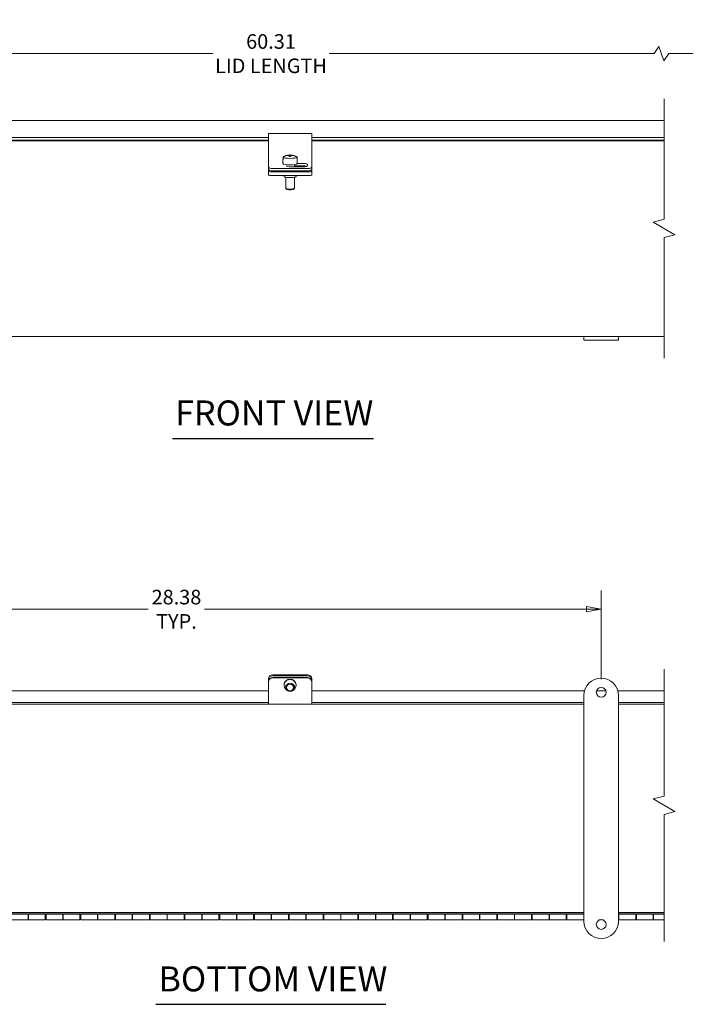
# Model space of a CAD drawing. Units: inches. Extents: x 3.2 to 98.3, y 2.3 to 60.4.
# Drawn here: x 34.2 to 53.3, y 12.7 to 41 of the extents above; entities that cross this region are included whole.
import ezdxf

# ---------------------------------------------------------------- set-up
doc = ezdxf.new("R2010")
doc.units = ezdxf.units.IN
doc.header["$LTSCALE"] = 6
doc.header["$MEASUREMENT"] = 0
doc.layers.get('0').update_dxf_attribs({"lineweight": 0})
for name, color, linetype, lineweight in [('Break Line (ANSI)', 7, 'Continuous', 5), ('Dimension (ANSI)', 7, 'Continuous', 5), ('Symbol (ANSI)', 7, 'Continuous', 5), ('Visible (ANSI)', 7, 'Continuous', 5)]:
    doc.layers.add(name, color=color, linetype=linetype, lineweight=lineweight)
doc.styles.add('TAHOMA', font='tahoma.ttf')
doc.styles.add('Text Style168', font='tahoma.ttf')
doc.dimstyles.new('DIMENSIONS (WEIGMANN)', dxfattribs={"dimscale": 6, "dimtxt": 0.07, "dimasz": 0.07, "dimexe": 0.09, "dimexo": 0.0625, "dimgap": 0.02, "dimtad": 0, "dimtih": 1, "dimtoh": 1, "dimrnd": 1e-08, "dimzin": 0, "dimdsep": 46, "dimtxsty": 'TAHOMA', "dimblk": 'Filled-1', "dimcen": 0.09, "dimdle": 0.393701, "dimclrd": 256, "dimclre": 256, "dimclrt": 256, "dimadec": 0, "dimazin": 0, "dimtfac": 0.928571, "dimtofl": 0, "dimtmove": 0, "dimatfit": 3, "dimfxl": 1, "dimtolj": 1, "dimtzin": 0, "dimlwd": -1, "dimlwe": -1, "dimarcsym": 0})

# ---------------------------------------------------------------- blocks, each defined once
blk = doc.blocks.new('Filled-1')
at = {"color": 0}
for p, q in [((0, 0), (-1, 0.179)), ((-1, 0.179), (-1, -0.179)), ((-1, 0), (0, 0)), ((-1, -0.179), (0, 0))]:
    blk.add_line(p, q, dxfattribs=at)
at = {"color": 0, "flags": 128}
blk.add_lwpolyline([(-1, -0.179), (0, 0), (-1, 0.179), (-1, -0.179)], dxfattribs=at)
at = {"color": 0}
blk.add_solid([(-1, -0.179), (0, 0), (-1, 0.179), (-1, -0.179)], dxfattribs=at)
blk = doc.blocks.new('*D6')
at = {"layer": 'Defpoints', "color": 0, "transparency": 16777216}
for p in [(62.053, 40.068), (20.755, 37.974), (62.053, 37.974)]:
    blk.add_point(p, dxfattribs=at)
at = {"layer": 'Dimension (ANSI)', "transparency": 16777216}
for p, q in [((20.755, 38.349), (20.755, 40.608)), ((62.053, 38.349), (62.053, 40.608)), ((52.575, 40.278), (52.435, 40.068)), ((52.715, 39.858), (52.575, 40.278)), ((21.175, 40.068), (39.734, 40.068)), ((52.435, 40.068), (43.074, 40.068)), ((52.855, 40.068), (52.715, 39.858)), ((61.633, 40.068), (52.855, 40.068))]:
    blk.add_line(p, q, dxfattribs=at)
at = {"layer": 'Dimension (ANSI)', "transparency": 16777216, "xscale": 0.4200000017881394, "yscale": 0.4200000017881394, "zscale": 0.4200000017881394, "rotation": 180}
blk.add_blockref('Filled-1', (20.755, 40.068), dxfattribs=at)
at = {"layer": 'Dimension (ANSI)', "transparency": 16777216, "xscale": 0.4200000017881394, "yscale": 0.4200000017881394, "zscale": 0.4200000017881394}
blk.add_blockref('Filled-1', (62.053, 40.068), dxfattribs=at)
at = {"layer": 'Dimension (ANSI)', "transparency": 16777216, "insert": (41.404, 40.068), "char_height": 0.42, "attachment_point": 5, "style": 'TAHOMA'}
blk.add_mtext('\\A1;\\fTahoma|b0|i0;\\H0.4200;60.31\\P\\fTahoma|b0|i0;\\H0.4200;LID LENGTH', dxfattribs=at)
blk = doc.blocks.new('*D24')
at = {"layer": 'Defpoints', "color": 0, "transparency": 16777216}
for p in [(50.911, 24.068), (22.536, 21.679), (50.911, 21.679)]:
    blk.add_point(p, dxfattribs=at)
at = {"layer": 'Dimension (ANSI)', "transparency": 16777216}
for p, q in [((22.536, 22.054), (22.536, 24.608)), ((50.911, 22.054), (50.911, 24.608)), ((22.956, 24.068), (37.869, 24.068)), ((50.491, 24.068), (39.494, 24.068))]:
    blk.add_line(p, q, dxfattribs=at)
at = {"layer": 'Dimension (ANSI)', "transparency": 16777216, "xscale": 0.4200000017881394, "yscale": 0.4200000017881394, "zscale": 0.4200000017881394, "rotation": 180}
blk.add_blockref('Filled-1', (22.536, 24.068), dxfattribs=at)
at = {"layer": 'Dimension (ANSI)', "transparency": 16777216, "xscale": 0.4200000017881394, "yscale": 0.4200000017881394, "zscale": 0.4200000017881394}
blk.add_blockref('Filled-1', (50.911, 24.068), dxfattribs=at)
at = {"layer": 'Dimension (ANSI)', "transparency": 16777216, "insert": (38.682, 24.068), "char_height": 0.42, "attachment_point": 5, "style": 'TAHOMA'}
blk.add_mtext('\\A1;\\fTahoma|b0|i0;\\H0.4200;28.38\\P\\fTahoma|b0|i0;\\H0.4200;TYP.', dxfattribs=at)

msp = doc.modelspace()

# ---------------------------------------------------------------- linework, layer by layer
at = {"layer": 'Break Line (ANSI)', "flags": 128}
for points in [[(52.7197, 31.2994), (52.7197, 34.7691), (53.0322, 34.8528), (52.4072, 35.2136), (52.7197, 35.2974), (52.7197, 38.7671)], [(52.7197, 14.5002), (52.7197, 18.1596), (53.0322, 18.2433), (52.4072, 18.6042), (52.7197, 18.6879), (52.7197, 22.3473)]]:
    msp.add_lwpolyline(points, dxfattribs=at)
at = {"layer": 'Symbol (ANSI)', "lineweight": 30}
for p, q in [((38.5702, 28.9887), (44.3588, 28.9887)), ((38.0926, 12.692), (44.7149, 12.692))]:
    msp.add_line(p, q, dxfattribs=at)
at = {"layer": 'Visible (ANSI)'}
for p, q in [((20.9226, 38.1421), (52.7197, 38.1421)), ((41.3277, 37.5999), (41.3277, 37.7648)), ((41.3277, 37.7648), (42.5777, 37.7648)), ((42.5777, 37.7648), (42.5777, 37.5999)), ((24.6611, 37.6532), (41.3277, 37.6532)), ((24.6611, 37.5803), (41.3277, 37.5803)), ((41.3277, 37.5531), (24.6611, 37.5531)), ((41.3277, 37.5999), (41.3277, 37.0314)), ((42.5777, 37.6532), (52.7197, 37.6532)), ((42.5777, 37.0314), (42.5777, 37.5999)), ((42.5777, 37.5803), (52.7197, 37.5803)), ((52.7197, 37.5531), (42.5777, 37.5531)), ((41.9277, 37.153), (41.9277, 37.152)), ((41.9277, 37.139), (41.9277, 37.152)), ((41.9777, 37.152), (41.9777, 37.153)), ((41.9777, 37.152), (41.9777, 37.139)), ((41.3277, 37.0314), (41.3277, 36.9539)), ((41.3277, 36.9539), (41.3277, 36.8074)), ((41.748, 37.0256), (41.748, 36.9034)), ((41.7514, 37.0816), (41.7514, 37.0946)), ((41.7514, 37.0816), (41.7514, 37.019)), ((41.8277, 36.8753), (41.8277, 36.863)), ((41.9277, 37.139), (41.9277, 37.1044)), ((41.9777, 37.1044), (41.9777, 37.139)), ((42.0777, 36.8753), (42.0777, 36.8043)), ((42.1541, 37.0946), (42.1541, 37.0816)), ((42.1541, 37.019), (42.1541, 37.0816)), ((42.1575, 37.0256), (42.1575, 36.9034)), ((42.1575, 36.9082), (42.3277, 36.9082)), ((42.5777, 36.9539), (42.5777, 37.0314)), ((42.5777, 36.8074), (42.5777, 36.9539)), ((41.3277, 36.8074), (41.3277, 36.7384)), ((41.3277, 36.682), (41.3277, 36.7384)), ((41.3277, 36.682), (41.3277, 36.5786)), ((41.4527, 36.7586), (42.4527, 36.7586)), ((41.4527, 36.6895), (42.4527, 36.6895)), ((41.4527, 36.6603), (42.4527, 36.6603)), ((42.3277, 36.8043), (41.9687, 36.8043)), ((42.3277, 36.8392), (42.0777, 36.8392)), ((42.5777, 36.7384), (42.5777, 36.8074)), ((42.5777, 36.682), (42.5777, 36.7384)), ((42.5777, 36.5786), (42.5777, 36.682)), ((41.4527, 36.5569), (42.4527, 36.5569)), ((41.7807, 36.5569), (41.7807, 36.5301)), ((41.8277, 36.5096), (41.8277, 36.1895)), ((42.0777, 36.5096), (42.0777, 36.1895)), ((42.1247, 36.5569), (42.1247, 36.5301)), ((41.8543, 36.1618), (41.8297, 36.1856)), ((42.0512, 36.1618), (42.0758, 36.1856)), ((50.4111, 31.9244), (23.0361, 31.9244)), ((50.4111, 31.8204), (50.4111, 31.9244)), ((50.4111, 31.9244), (51.4111, 31.9244)), ((51.4111, 31.8204), (50.4111, 31.8204)), ((52.7197, 31.9244), (51.4111, 31.9244)), ((51.4111, 31.8204), (51.4111, 31.9244)), ((41.4527, 22.1834), (42.4527, 22.1834)), ((41.4527, 22.1541), (42.4527, 22.1541)), ((41.3277, 22.0684), (41.3277, 22.039)), ((41.3277, 22.039), (41.3277, 21.9846)), ((41.3277, 21.9846), (41.3277, 21.9664)), ((41.3277, 21.4393), (41.3277, 21.9664)), ((41.4527, 22.1077), (42.4527, 22.1077)), ((41.4527, 22.0895), (42.4527, 22.0895)), ((41.7807, 21.8896), (41.7807, 21.8787)), ((41.8277, 21.8787), (41.8277, 21.8186)), ((42.0777, 21.8787), (42.0777, 21.8186)), ((42.1247, 21.8896), (42.1247, 21.8787)), ((42.5777, 22.039), (42.5777, 22.0684)), ((42.5777, 21.9846), (42.5777, 22.039)), ((42.5777, 21.9664), (42.5777, 21.9846)), ((42.5777, 21.4393), (42.5777, 21.9664)), ((24.6611, 21.7223), (41.3277, 21.7223)), ((42.5777, 21.7223), (50.4303, 21.7223)), ((50.4111, 15.0852), (50.4111, 21.5852)), ((50.7773, 21.7223), (51.0448, 21.7223)), ((51.3919, 21.7223), (52.7197, 21.7223)), ((51.4111, 21.5852), (51.4111, 15.0852)), ((23.0361, 21.3352), (50.4111, 21.3352)), ((41.3277, 21.3854), (24.6611, 21.3854)), ((41.3277, 21.4393), (41.3277, 21.3352)), ((42.5777, 21.4393), (42.5777, 21.3352)), ((50.4111, 21.3854), (42.5777, 21.3854)), ((52.7197, 21.3854), (51.4111, 21.3854)), ((51.4111, 21.3352), (52.7197, 21.3352)), ((50.4111, 15.3352), (23.0361, 15.3352)), ((52.7197, 15.3352), (51.4111, 15.3352)), ((23.0361, 15.2934), (50.4111, 15.2934)), ((33.9261, 15.2883), (34.4111, 15.2883)), ((33.9261, 15.1252), (34.4111, 15.1252)), ((34.4111, 15.2883), (34.4111, 15.2921)), ((34.4111, 15.2921), (34.9261, 15.2921)), ((34.4111, 15.2883), (34.4111, 15.1252)), ((34.4186, 15.2834), (34.4111, 15.2834)), ((34.4111, 15.2752), (34.4186, 15.2752)), ((34.4111, 15.1752), (34.4186, 15.1752)), ((34.4186, 15.1252), (34.4186, 15.2921)), ((34.9036, 15.1252), (34.4186, 15.1252)), ((34.9036, 15.2921), (34.9036, 15.1252)), ((34.9261, 15.2834), (34.9036, 15.2834)), ((34.9036, 15.2752), (34.9261, 15.2752)), ((34.9036, 15.1752), (34.9261, 15.1752)), ((34.9261, 15.2921), (34.9261, 15.2883)), ((34.9261, 15.1252), (34.9261, 15.2883)), ((34.9261, 15.2883), (35.4111, 15.2883)), ((34.9261, 15.1252), (35.4111, 15.1252)), ((35.4111, 15.2883), (35.4111, 15.2921)), ((35.4111, 15.2921), (35.9261, 15.2921)), ((35.4111, 15.2883), (35.4111, 15.1252)), ((35.4186, 15.2834), (35.4111, 15.2834)), ((35.4111, 15.2752), (35.4186, 15.2752)), ((35.4111, 15.1752), (35.4186, 15.1752)), ((35.4186, 15.1252), (35.4186, 15.2921)), ((35.9036, 15.1252), (35.4186, 15.1252)), ((35.9036, 15.2921), (35.9036, 15.1252)), ((35.9261, 15.2834), (35.9036, 15.2834)), ((35.9036, 15.2752), (35.9261, 15.2752)), ((35.9036, 15.1752), (35.9261, 15.1752)), ((35.9261, 15.2921), (35.9261, 15.2883)), ((35.9261, 15.1252), (35.9261, 15.2883)), ((35.9261, 15.2883), (36.4111, 15.2883)), ((35.9261, 15.1252), (36.4111, 15.1252)), ((36.4111, 15.2883), (36.4111, 15.2921)), ((36.4111, 15.2921), (36.9261, 15.2921)), ((36.4111, 15.2883), (36.4111, 15.1252)), ((36.4186, 15.2834), (36.4111, 15.2834)), ((36.4111, 15.2752), (36.4186, 15.2752)), ((36.4111, 15.1752), (36.4186, 15.1752)), ((36.4186, 15.1252), (36.4186, 15.2921)), ((36.9036, 15.1252), (36.4186, 15.1252)), ((36.9036, 15.2921), (36.9036, 15.1252)), ((36.9261, 15.2834), (36.9036, 15.2834)), ((36.9036, 15.2752), (36.9261, 15.2752)), ((36.9036, 15.1752), (36.9261, 15.1752)), ((36.9261, 15.2921), (36.9261, 15.2883)), ((36.9261, 15.1252), (36.9261, 15.2883)), ((36.9261, 15.2883), (37.4111, 15.2883)), ((36.9261, 15.1252), (37.4111, 15.1252)), ((37.4111, 15.2883), (37.4111, 15.2921)), ((37.4111, 15.2921), (37.9261, 15.2921)), ((37.4111, 15.2883), (37.4111, 15.1252)), ((37.4186, 15.2834), (37.4111, 15.2834)), ((37.4111, 15.2752), (37.4186, 15.2752)), ((37.4111, 15.1752), (37.4186, 15.1752)), ((37.4186, 15.1252), (37.4186, 15.2921)), ((37.9036, 15.1252), (37.4186, 15.1252)), ((37.9036, 15.2921), (37.9036, 15.1252)), ((37.9261, 15.2834), (37.9036, 15.2834)), ((37.9036, 15.2752), (37.9261, 15.2752)), ((37.9036, 15.1752), (37.9261, 15.1752)), ((37.9261, 15.2921), (37.9261, 15.2883)), ((37.9261, 15.1252), (37.9261, 15.2883)), ((37.9261, 15.2883), (38.4111, 15.2883)), ((37.9261, 15.1252), (38.4111, 15.1252)), ((38.4111, 15.2883), (38.4111, 15.2921)), ((38.4111, 15.2921), (38.9261, 15.2921)), ((38.4111, 15.2883), (38.4111, 15.1252)), ((38.4186, 15.2834), (38.4111, 15.2834)), ((38.4111, 15.2752), (38.4186, 15.2752)), ((38.4111, 15.1752), (38.4186, 15.1752)), ((38.4186, 15.1252), (38.4186, 15.2921)), ((38.9036, 15.1252), (38.4186, 15.1252)), ((38.9036, 15.2921), (38.9036, 15.1252)), ((38.9261, 15.2834), (38.9036, 15.2834)), ((38.9036, 15.2752), (38.9261, 15.2752)), ((38.9036, 15.1752), (38.9261, 15.1752)), ((38.9261, 15.2921), (38.9261, 15.2883)), ((38.9261, 15.1252), (38.9261, 15.2883)), ((38.9261, 15.2883), (39.4111, 15.2883)), ((38.9261, 15.1252), (39.4111, 15.1252)), ((39.4111, 15.2883), (39.4111, 15.2921)), ((39.4111, 15.2921), (39.9261, 15.2921)), ((39.4111, 15.2883), (39.4111, 15.1252)), ((39.4186, 15.2834), (39.4111, 15.2834)), ((39.4111, 15.2752), (39.4186, 15.2752)), ((39.4111, 15.1752), (39.4186, 15.1752)), ((39.4186, 15.1252), (39.4186, 15.2921)), ((39.9036, 15.1252), (39.4186, 15.1252)), ((39.9036, 15.2921), (39.9036, 15.1252)), ((39.9261, 15.2834), (39.9036, 15.2834)), ((39.9036, 15.2752), (39.9261, 15.2752)), ((39.9036, 15.1752), (39.9261, 15.1752)), ((39.9261, 15.2921), (39.9261, 15.2883)), ((39.9261, 15.1252), (39.9261, 15.2883)), ((39.9261, 15.2883), (40.4111, 15.2883)), ((39.9261, 15.1252), (40.4111, 15.1252)), ((40.4111, 15.2883), (40.4111, 15.2921)), ((40.4111, 15.2921), (40.9261, 15.2921)), ((40.4111, 15.2883), (40.4111, 15.1252)), ((40.4186, 15.2834), (40.4111, 15.2834)), ((40.4111, 15.2752), (40.4186, 15.2752)), ((40.4111, 15.1752), (40.4186, 15.1752)), ((40.4186, 15.1252), (40.4186, 15.2921)), ((40.9036, 15.1252), (40.4186, 15.1252)), ((40.9036, 15.2921), (40.9036, 15.1252)), ((40.9261, 15.2834), (40.9036, 15.2834)), ((40.9036, 15.2752), (40.9261, 15.2752)), ((40.9036, 15.1752), (40.9261, 15.1752)), ((40.9261, 15.2921), (40.9261, 15.2883)), ((40.9261, 15.1252), (40.9261, 15.2883)), ((40.9261, 15.2883), (41.4111, 15.2883)), ((40.9261, 15.1252), (41.4111, 15.1252)), ((41.4111, 15.2883), (41.4111, 15.2921)), ((41.4111, 15.2921), (41.9261, 15.2921)), ((41.4111, 15.2883), (41.4111, 15.1252)), ((41.4186, 15.2834), (41.4111, 15.2834)), ((41.4111, 15.2752), (41.4186, 15.2752)), ((41.4111, 15.1752), (41.4186, 15.1752)), ((41.4186, 15.1252), (41.4186, 15.2921)), ((41.9036, 15.1252), (41.4186, 15.1252)), ((41.9036, 15.2921), (41.9036, 15.1252)), ((41.9261, 15.2834), (41.9036, 15.2834)), ((41.9036, 15.2752), (41.9261, 15.2752)), ((41.9036, 15.1752), (41.9261, 15.1752)), ((41.9261, 15.2921), (41.9261, 15.2883)), ((41.9261, 15.1252), (41.9261, 15.2883)), ((41.9261, 15.2883), (42.4111, 15.2883)), ((41.9261, 15.1252), (42.4111, 15.1252)), ((42.4111, 15.2883), (42.4111, 15.2921)), ((42.4111, 15.2921), (42.9261, 15.2921)), ((42.4111, 15.2883), (42.4111, 15.1252)), ((42.4186, 15.2834), (42.4111, 15.2834)), ((42.4111, 15.2752), (42.4186, 15.2752)), ((42.4111, 15.1752), (42.4186, 15.1752)), ((42.4186, 15.1252), (42.4186, 15.2921)), ((42.9036, 15.1252), (42.4186, 15.1252)), ((42.9036, 15.2921), (42.9036, 15.1252)), ((42.9261, 15.2834), (42.9036, 15.2834)), ((42.9036, 15.2752), (42.9261, 15.2752)), ((42.9036, 15.1752), (42.9261, 15.1752)), ((42.9261, 15.2921), (42.9261, 15.2883)), ((42.9261, 15.1252), (42.9261, 15.2883)), ((42.9261, 15.2883), (43.4111, 15.2883)), ((42.9261, 15.1252), (43.4111, 15.1252)), ((43.4111, 15.2921), (43.9261, 15.2921)), ((43.4111, 15.2883), (43.4111, 15.2921)), ((43.4111, 15.2883), (43.4111, 15.1252)), ((43.4186, 15.2834), (43.4111, 15.2834)), ((43.4111, 15.2752), (43.4186, 15.2752)), ((43.4111, 15.1752), (43.4186, 15.1752)), ((43.4186, 15.1252), (43.4186, 15.2921)), ((43.9036, 15.1252), (43.4186, 15.1252)), ((43.9036, 15.2921), (43.9036, 15.1252)), ((43.9261, 15.2834), (43.9036, 15.2834)), ((43.9036, 15.2752), (43.9261, 15.2752)), ((43.9036, 15.1752), (43.9261, 15.1752)), ((43.9261, 15.2921), (43.9261, 15.2883)), ((43.9261, 15.1252), (43.9261, 15.2883)), ((43.9261, 15.2883), (44.4111, 15.2883)), ((43.9261, 15.1252), (44.4111, 15.1252)), ((44.4111, 15.2921), (44.9261, 15.2921)), ((44.4111, 15.2883), (44.4111, 15.2921)), ((44.4111, 15.2883), (44.4111, 15.1252)), ((44.4186, 15.2834), (44.4111, 15.2834)), ((44.4111, 15.2752), (44.4186, 15.2752)), ((44.4111, 15.1752), (44.4186, 15.1752)), ((44.4186, 15.1252), (44.4186, 15.2921)), ((44.9036, 15.1252), (44.4186, 15.1252)), ((44.9036, 15.2921), (44.9036, 15.1252)), ((44.9261, 15.2834), (44.9036, 15.2834)), ((44.9036, 15.2752), (44.9261, 15.2752)), ((44.9036, 15.1752), (44.9261, 15.1752)), ((44.9261, 15.2921), (44.9261, 15.2883)), ((44.9261, 15.1252), (44.9261, 15.2883)), ((44.9261, 15.2883), (45.4111, 15.2883)), ((44.9261, 15.1252), (45.4111, 15.1252)), ((45.4111, 15.2921), (45.9261, 15.2921)), ((45.4111, 15.2883), (45.4111, 15.2921)), ((45.4111, 15.2883), (45.4111, 15.1252)), ((45.4186, 15.2834), (45.4111, 15.2834)), ((45.4111, 15.2752), (45.4186, 15.2752)), ((45.4111, 15.1752), (45.4186, 15.1752)), ((45.4186, 15.1252), (45.4186, 15.2921)), ((45.9036, 15.1252), (45.4186, 15.1252)), ((45.9036, 15.2921), (45.9036, 15.1252)), ((45.9261, 15.2834), (45.9036, 15.2834)), ((45.9036, 15.2752), (45.9261, 15.2752)), ((45.9036, 15.1752), (45.9261, 15.1752)), ((45.9261, 15.2921), (45.9261, 15.2883)), ((45.9261, 15.1252), (45.9261, 15.2883)), ((45.9261, 15.2883), (46.4111, 15.2883)), ((45.9261, 15.1252), (46.4111, 15.1252)), ((46.4111, 15.2921), (46.9261, 15.2921)), ((46.4111, 15.2883), (46.4111, 15.2921)), ((46.4111, 15.2883), (46.4111, 15.1252)), ((46.4186, 15.2834), (46.4111, 15.2834)), ((46.4111, 15.2752), (46.4186, 15.2752)), ((46.4111, 15.1752), (46.4186, 15.1752)), ((46.4186, 15.1252), (46.4186, 15.2921)), ((46.9036, 15.1252), (46.4186, 15.1252)), ((46.9036, 15.2921), (46.9036, 15.1252)), ((46.9261, 15.2834), (46.9036, 15.2834)), ((46.9036, 15.2752), (46.9261, 15.2752)), ((46.9036, 15.1752), (46.9261, 15.1752)), ((46.9261, 15.2921), (46.9261, 15.2883)), ((46.9261, 15.1252), (46.9261, 15.2883)), ((46.9261, 15.2883), (47.4111, 15.2883)), ((46.9261, 15.1252), (47.4111, 15.1252)), ((47.4111, 15.2921), (47.9261, 15.2921)), ((47.4111, 15.2883), (47.4111, 15.2921)), ((47.4111, 15.2883), (47.4111, 15.1252)), ((47.4186, 15.2834), (47.4111, 15.2834)), ((47.4111, 15.2752), (47.4186, 15.2752)), ((47.4111, 15.1752), (47.4186, 15.1752)), ((47.4186, 15.1252), (47.4186, 15.2921)), ((47.9036, 15.1252), (47.4186, 15.1252)), ((47.9036, 15.2921), (47.9036, 15.1252)), ((47.9261, 15.2834), (47.9036, 15.2834)), ((47.9036, 15.2752), (47.9261, 15.2752)), ((47.9036, 15.1752), (47.9261, 15.1752)), ((47.9261, 15.2921), (47.9261, 15.2883)), ((47.9261, 15.1252), (47.9261, 15.2883)), ((47.9261, 15.2883), (48.4111, 15.2883)), ((47.9261, 15.1252), (48.4111, 15.1252)), ((48.4111, 15.2921), (48.9261, 15.2921)), ((48.4111, 15.2883), (48.4111, 15.2921)), ((48.4111, 15.2883), (48.4111, 15.1252)), ((48.4186, 15.2834), (48.4111, 15.2834)), ((48.4111, 15.2752), (48.4186, 15.2752)), ((48.4111, 15.1752), (48.4186, 15.1752)), ((48.4186, 15.1252), (48.4186, 15.2921)), ((48.9036, 15.1252), (48.4186, 15.1252)), ((48.9036, 15.2921), (48.9036, 15.1252)), ((48.9261, 15.2834), (48.9036, 15.2834)), ((48.9036, 15.2752), (48.9261, 15.2752)), ((48.9036, 15.1752), (48.9261, 15.1752)), ((48.9261, 15.2921), (48.9261, 15.2883)), ((48.9261, 15.1252), (48.9261, 15.2883)), ((48.9261, 15.2883), (49.4111, 15.2883)), ((48.9261, 15.1252), (49.4111, 15.1252)), ((49.4111, 15.2921), (49.9261, 15.2921)), ((49.4111, 15.2883), (49.4111, 15.2921)), ((49.4111, 15.2883), (49.4111, 15.1252)), ((49.4186, 15.2834), (49.4111, 15.2834)), ((49.4111, 15.2752), (49.4186, 15.2752)), ((49.4111, 15.1752), (49.4186, 15.1752)), ((49.4186, 15.1252), (49.4186, 15.2921)), ((49.9036, 15.1252), (49.4186, 15.1252)), ((49.9036, 15.2921), (49.9036, 15.1252)), ((49.9261, 15.2834), (49.9036, 15.2834)), ((49.9036, 15.2752), (49.9261, 15.2752)), ((49.9036, 15.1752), (49.9261, 15.1752)), ((49.9261, 15.2921), (49.9261, 15.2883)), ((49.9261, 15.1252), (49.9261, 15.2883)), ((49.9261, 15.2883), (50.4111, 15.2883)), ((49.9261, 15.1252), (50.4111, 15.1252)), ((50.9036, 15.1252), (50.8676, 15.1252)), ((50.9036, 15.1319), (50.9036, 15.1252)), ((50.9261, 15.1252), (50.9261, 15.1312)), ((50.9261, 15.1252), (50.9545, 15.1252)), ((51.4111, 15.2934), (52.7197, 15.2934)), ((51.4111, 15.2921), (51.9261, 15.2921)), ((51.4186, 15.2834), (51.4111, 15.2834)), ((51.4111, 15.2752), (51.4186, 15.2752)), ((51.4111, 15.1752), (51.4186, 15.1752)), ((51.4186, 15.1252), (51.4186, 15.2921)), ((51.9036, 15.1252), (51.4186, 15.1252)), ((51.9036, 15.2921), (51.9036, 15.1252)), ((51.9261, 15.2834), (51.9036, 15.2834)), ((51.9036, 15.2752), (51.9261, 15.2752)), ((51.9036, 15.1752), (51.9261, 15.1752)), ((51.9261, 15.2921), (51.9261, 15.2883)), ((51.9261, 15.1252), (51.9261, 15.2883)), ((51.9261, 15.2883), (52.4111, 15.2883)), ((51.9261, 15.1252), (52.4111, 15.1252)), ((52.4111, 15.2921), (52.7197, 15.2921)), ((52.4111, 15.2883), (52.4111, 15.2921)), ((52.4111, 15.2883), (52.4111, 15.1252)), ((52.4186, 15.2834), (52.4111, 15.2834)), ((52.4111, 15.2752), (52.4186, 15.2752)), ((52.4111, 15.1752), (52.4186, 15.1752)), ((52.4186, 15.1252), (52.4186, 15.2921)), ((52.7197, 15.1252), (52.4186, 15.1252))]:
    msp.add_line(p, q, dxfattribs=at)
for centre in [(50.9111, 21.6789), (50.9111, 14.9914)]:
    msp.add_circle(centre, 0.1406, dxfattribs=at)
for centre, radius, start, end in [((41.9527, 36.7796), 0.3742, 93.83074, 121.79949), ((41.9527, 36.7796), 0.3742, 58.20051, 86.16926), ((50.9111, 21.5852), 0.5, 0, 180), ((50.9111, 15.0852), 0.5, 180, 0)]:
    msp.add_arc(centre, radius, start, end, dxfattribs=at)
for centre, major_axis, ratio, start_param, end_param in [((41.9527, 36.7862), (0.3723, 0), 0.9848078, 1.6379941, 2.1420564), ((41.9527, 36.8014), (0.3527, 0), 0.9848078, 1.499856, 1.6417366), ((41.9527, 36.7862), (0.3723, 0), 0.9848078, 0.9995363, 1.5035985), ((41.9527, 37.0256), (-0.2048, 0), 0.1736482, 6.0990151, 6.4673556), ((41.9527, 36.9034), (0.2048, 0), 0.1736482, 3.1415927, 6.2831853), ((41.9527, 36.7731), (-0.3723, 0), 0.9848078, 4.7795868, 5.283649), ((41.9527, 37.0881), (-0.2048, 0), 0.1736482, 6.0101103, 6.0990151), ((41.9527, 37.0881), (0.2048, 0), 0.1736482, 3.3257629, 6.0990151), ((41.9527, 36.7579), (-0.3527, 0), 0.9848078, 4.6414487, 4.7833293), ((41.9527, 36.7731), (-0.3723, 0), 0.9848078, 4.1411289, 4.6451912), ((41.9527, 37.0881), (0.2048, 0), 0.1736482, 0.1841703, 0.273075), ((41.9527, 37.0256), (0.2048, 0), 0.1736482, 6.0990151, 6.4673556), ((42.3277, 36.8562), (0.133, 0), 0.3907311, 4.712389, 7.8539816), ((41.4527, 36.8074), (-0.125, 0), 0.3907311, 0, 1.5707963), ((41.4527, 36.7384), (-0.125, 0), 0.3907311, 0, 1.5707963), ((41.4527, 36.682), (-0.125, 0), 0.1736482, 0, 1.5707963), ((41.4527, 36.5786), (-0.125, 0), 0.1736482, 0, 1.5707963), ((41.9687, 36.8562), (-0.133, 0), 0.3907311, 0.3498333, 1.5707963), ((42.3277, 36.7872), (-0.133, 0), 0.3907311, 3.8680748, 4.712389), ((42.4527, 36.8074), (0.125, 0), 0.3907311, 4.712389, 6.2831853), ((42.4527, 36.7384), (0.125, 0), 0.3907311, 4.712389, 6.2831853), ((42.4527, 36.682), (0.125, 0), 0.1736482, 4.712389, 6.2831853), ((42.4527, 36.5786), (0.125, 0), 0.1736482, 4.712389, 6.2831853), ((41.9527, 36.5301), (-0.172, 0), 0.1736482, 0, 3.1415927), ((41.9527, 36.1895), (0.125, 0), 0.1736482, 3.1415927, 6.2831853), ((41.9527, 36.1648), (-0.1, 0), 0.1736482, 0.1772537, 2.9643389), ((41.4527, 22.0684), (-0.125, 0), 0.9205049, 4.712389, 6.2831853), ((41.4527, 22.039), (-0.125, 0), 0.9205049, 4.712389, 6.2831853), ((42.4527, 22.0684), (0.125, 0), 0.9205049, 0, 1.5707963), ((42.4527, 22.039), (0.125, 0), 0.9205049, 0, 1.5707963), ((41.4527, 21.9846), (-0.125, 0), 0.9848078, 4.712389, 6.2831853), ((41.4527, 21.9664), (-0.125, 0), 0.9848078, 4.712389, 6.2831853), ((41.9527, 21.8787), (-0.172, 0), 0.9848078, 2.1395381, 7.2852398), ((41.9527, 21.8896), (-0.172, 0), 0.9848078, 3.1415927, 6.2831853), ((42.4527, 21.9846), (0.125, 0), 0.9848078, 0, 1.5707963), ((42.4527, 21.9664), (0.125, 0), 0.9848078, 0, 1.5707963)]:
    msp.add_ellipse(centre, major_axis=major_axis, ratio=ratio, start_param=start_param, end_param=end_param, dxfattribs=at)
for centre, major_axis in [((41.9527, 21.8186), (0.125, 0)), ((41.9527, 21.8142), (-0.1, 0))]:
    msp.add_ellipse(centre, major_axis=major_axis, ratio=0.9848078, dxfattribs=at)

# ---------------------------------------------------------------- texts
at = {"layer": 'Symbol (ANSI)', "char_height": 0.72, "attachment_point": 7, "style": 'Text Style168'}
for s, insert in [('FRONT VIEW', (38.6422, 29.1355)), ('BOTTOM VIEW', (38.1646, 12.8389))]:
    msp.add_mtext(s, dxfattribs=dict(at, insert=insert))

# ---------------------------------------------------------------- dimensions: what is measured, and where the dimension line sits
at = {"layer": 'Dimension (ANSI)'}
for base, p1, p2, text, override, picture, middle in [((62.0527, 40.0685), (20.7548, 37.9744), (62.0527, 37.9744), '\\fTahoma|b0|i0;\\H0.4200;60.31\\P\\fTahoma|b0|i0;\\H0.4200;LID LENGTH', {"dimgap": 0.02, "dimtih": 0, "dimtoh": 0, "dimdec": 2, "dimlfac": 1.460428, "dimtol": 0, "dimlim": 0, "dimtp": 0, "dimtm": 0, "dimtdec": 2, "dimatfit": 1}, '*D6', (41.4037, 40.0685)), ((50.911080521, 24.0680386712), (22.536080521, 21.6789255898), (50.911080521, 21.6789255898), '\\fTahoma|b0|i0;\\H0.4200;<>\\P\\fTahoma|b0|i0;\\H0.4200;TYP.', {"dimgap": 0.02, "dimtih": 0, "dimtoh": 0, "dimdec": 2, "dimtol": 0, "dimlim": 0, "dimtp": 0, "dimtm": 0, "dimtdec": 2, "dimatfit": 1}, '*D24', (38.6816357163, 24.0680386712))]:
    dim = msp.add_linear_dim(base=base, p1=p1, p2=p2, angle=180, text=text, dimstyle='DIMENSIONS (WEIGMANN)', override=override, dxfattribs=at)
    dim.commit()
    dim.dimension.update_dxf_attribs({"geometry": picture, "text_midpoint": middle, "dimtype": 160})

doc.saveas('drawing.dxf')
